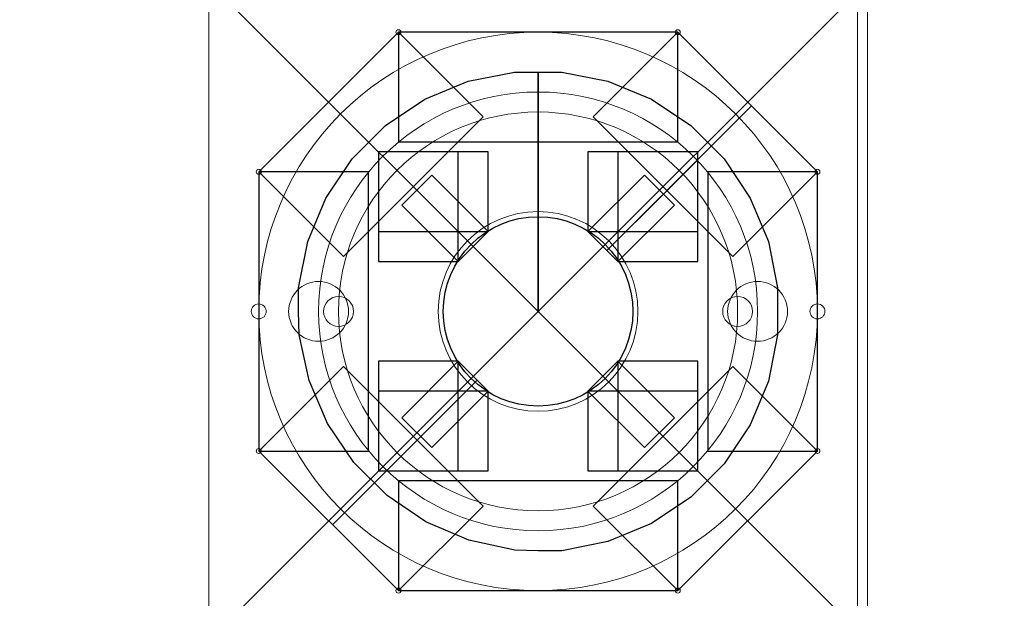
# Model space of a CAD drawing. Units: millimetres. Extents: x 0 to 3393, y 0 to 2211.
# Drawn here: x 140 to 150, y 156 to 162 of the extents above; entities that cross this region are included whole.
import ezdxf

# ---------------------------------------------------------------- set-up
doc = ezdxf.new("R2010")
doc.units = ezdxf.units.MM
for name, color, linetype in [('BOTTOMLAYER', 5, 'Continuous'), ('BOTTOMOVERLAY', 54, 'Continuous'), ('BOTTOMSOLDER', 6, 'Continuous'), ('KEEPOUTLAYER', 6, 'Continuous'), ('MECHANICAL2', 216, 'Continuous'), ('MECHANICAL7', 56, 'Continuous'), ('MECHANICAL8', 56, 'Continuous'), ('MULTILAYER', 9, 'Continuous'), ('TOPLAYER', 1, 'Continuous'), ('TOPSOLDER', 216, 'Continuous')]:
    doc.layers.add(name, color=color, linetype=linetype)
doc.styles.add('SLDTEXTSTYLE0', font='TXT', dxfattribs={"width": 0.75})
doc.dimstyles.new('SLDDIMSTYLE0', dxfattribs={"dimtxt": 3.5, "dimasz": 3.556, "dimexe": 0, "dimexo": 0.0625, "dimgap": 0.875, "dimtad": 1, "dimrnd": 1e-09, "dimzin": 4, "dimdsep": 46, "dimtxsty": 'SLDTEXTSTYLE0', "dimblk1": 'CLOSED', "dimblk2": 'CLOSED', "dimsah": 1, "dimcen": 0.09, "dimadec": 0, "dimazin": 1, "dimtfac": 1, "dimtofl": 0, "dimtmove": 0, "dimatfit": 3, "dimldrblk": 'CLOSED', "dimfxl": 1, "dimfrac": 2, "dimtolj": 1, "dimtzin": 12, "dimarcsym": 0})

# ---------------------------------------------------------------- blocks, each defined once
blk = doc.blocks.new('_CLOSED')
at = {"color": 0, "linetype": 'ByBlock', "lineweight": -2}
for p, q in [((-1, 0.166667), (0, 0)), ((-1, 0.166667), (-1, -0.166667)), ((0, 0), (-1, -0.166667)), ((0, 0), (-1, 0))]:
    blk.add_line(p, q, dxfattribs=at)
blk = doc.blocks.new('_D_1')
at = {"layer": 'BOTTOMOVERLAY'}
for p, q in [((79.2, 196.5), (79.2, 116.2267)), ((148.8, 133.3), (148.8, 116.2267)), ((79.2, 117.2267), (148.8, 117.2267)), ((148.8, 117.2267), (170.182, 117.2267))]:
    blk.add_line(p, q, dxfattribs=at)
at = {"layer": 'BOTTOMOVERLAY', "xscale": 3.556, "yscale": 3.556, "rotation": 180}
blk.add_blockref('_CLOSED', (79.2, 117.2267), dxfattribs=at)
at = {"layer": 'BOTTOMOVERLAY', "xscale": 3.556, "yscale": 3.556}
blk.add_blockref('_CLOSED', (148.8, 117.2267), dxfattribs=at)
at = {"layer": 'BOTTOMOVERLAY', "insert": (158.5445, 121.7384), "char_height": 3.5, "attachment_point": 1, "style": 'SLDTEXTSTYLE0'}
blk.add_mtext('69.60', dxfattribs=at)

msp = doc.modelspace()

# ---------------------------------------------------------------- hatches: boundary and pattern name
at = {"layer": 'MECHANICAL7'}
h = msp.add_hatch(dxfattribs=at)
h.set_pattern_fill('ANSI31', color=256, style=0)
h.paths.add_polyline_path([(144, 159.65), (144.8, 159.65), (144.8, 160.75), (144, 160.75)], flags=0)
h = msp.add_hatch(dxfattribs=at)
h.set_pattern_fill('ANSI31', color=256, style=0)
h.paths.add_polyline_path([(145.1, 159.95), (145.1, 160.75), (144, 160.75), (144, 159.95)], flags=0)
h = msp.add_hatch(dxfattribs=at)
h.set_pattern_fill('ANSI31', color=256, style=0)
h.paths.add_polyline_path([(146.1, 160.75), (146.1, 159.95), (147.2, 159.95), (147.2, 160.75)], flags=0)
h = msp.add_hatch(dxfattribs=at)
h.set_pattern_fill('ANSI31', color=256, style=0)
h.paths.add_polyline_path([(146.4, 159.65), (147.2, 159.65), (147.2, 160.75), (146.4, 160.75)], flags=0)
h = msp.add_hatch(dxfattribs=at)
h.set_pattern_fill('ANSI31', color=256, style=0)
h.paths.add_polyline_path([(144.2343, 160.2157), (144.8, 159.65), (145.1, 159.95), (144.5343, 160.5157)], flags=0)
h = msp.add_hatch(dxfattribs=at)
h.set_pattern_fill('ANSI31', color=256, style=0)
h.paths.add_polyline_path([(146.6657, 160.5157), (146.1, 159.95), (146.4, 159.65), (146.9657, 160.2157)], flags=0)
h = msp.add_hatch(dxfattribs=at)
h.set_pattern_fill('ANSI31', color=256, style=0)
h.paths.add_polyline_path([(144.8, 158.65), (144, 158.65), (144, 157.55), (144.8, 157.55)], flags=0)
h = msp.add_hatch(dxfattribs=at)
h.set_pattern_fill('ANSI31', color=256, style=0)
h.paths.add_polyline_path([(144.5343, 157.7843), (145.1, 158.35), (144.8, 158.65), (144.2343, 158.0843)], flags=0)
h = msp.add_hatch(dxfattribs=at)
h.set_pattern_fill('ANSI31', color=256, style=0)
h.paths.add_polyline_path([(146.9657, 158.0843), (146.4, 158.65), (146.1, 158.35), (146.6657, 157.7843)], flags=0)
h = msp.add_hatch(dxfattribs=at)
h.set_pattern_fill('ANSI31', color=256, style=0)
h.paths.add_polyline_path([(147.2, 158.65), (146.4, 158.65), (146.4, 157.55), (147.2, 157.55)], flags=0)
h = msp.add_hatch(dxfattribs=at)
h.set_pattern_fill('ANSI31', color=256, style=0)
h.paths.add_polyline_path([(145.1, 157.55), (145.1, 158.35), (144, 158.35), (144, 157.55)], flags=0)
h = msp.add_hatch(dxfattribs=at)
h.set_pattern_fill('ANSI31', color=256, style=0)
h.paths.add_polyline_path([(146.1, 158.35), (146.1, 157.55), (147.2, 157.55), (147.2, 158.35)], flags=0)
at = {"layer": 'MECHANICAL8'}
h = msp.add_hatch(dxfattribs=at)
h.set_pattern_fill('ANSI31', color=256, style=0)
h.paths.add_polyline_path([(143.6485, 159.7015), (145.0485, 161.1015), (144.2, 161.95), (142.8, 160.55)], flags=0)
h = msp.add_hatch(dxfattribs=at)
h.set_pattern_fill('ANSI31', color=256, style=0)
h.paths.add_polyline_path([(144.2, 160.85), (147, 160.85), (147, 161.95), (144.2, 161.95)], flags=0)
h = msp.add_hatch(dxfattribs=at)
h.set_pattern_fill('ANSI31', color=256, style=0)
h.paths.add_polyline_path([(146.1515, 161.1015), (147.5515, 159.7015), (148.4, 160.55), (147, 161.95)], flags=0)
h = msp.add_hatch(dxfattribs=at)
h.set_pattern_fill('ANSI31', color=256, style=0)
h.paths.add_polyline_path([(142.8, 160.55), (142.8, 157.75), (143.9, 157.75), (143.9, 160.55)], flags=0)
h = msp.add_hatch(dxfattribs=at)
h.set_pattern_fill('ANSI31', color=256, style=0)
h.paths.add_polyline_path([(147.3, 160.55), (147.3, 157.75), (148.4, 157.75), (148.4, 160.55)], flags=0)
h = msp.add_hatch(dxfattribs=at)
h.set_pattern_fill('ANSI31', color=256, style=0)
h.paths.add_polyline_path([(145.0485, 157.1985), (143.6485, 158.5985), (142.8, 157.75), (144.2, 156.35)], flags=0)
h = msp.add_hatch(dxfattribs=at)
h.set_pattern_fill('ANSI31', color=256, style=0)
h.paths.add_polyline_path([(147.5515, 158.5985), (146.1515, 157.1985), (147, 156.35), (148.4, 157.75)], flags=0)
h = msp.add_hatch(dxfattribs=at)
h.set_pattern_fill('ANSI31', color=256, style=0)
h.paths.add_polyline_path([(147, 157.45), (144.2, 157.45), (144.2, 156.35), (147, 156.35)], flags=0)

# ---------------------------------------------------------------- linework, layer by layer
at = {"layer": 'BOTTOMLAYER'}
msp.add_circle((145.6, 159.15), 0.95, dxfattribs=at)
at = {"layer": 'BOTTOMOVERLAY', "lineweight": 0}
for centre, radius in [((145.6, 159.15), 2.8), ((142.8, 159.15), 0.075), ((148.4, 159.15), 0.075)]:
    msp.add_circle(centre, radius, dxfattribs=at)
at = {"layer": 'BOTTOMSOLDER', "lineweight": 0}
msp.add_circle((145.6, 159.15), 1.0008, dxfattribs=at)
at = {"layer": 'KEEPOUTLAYER', "lineweight": 0}
msp.add_line((148.8, 134.3), (148.8, 210.5), dxfattribs=at)
at = {"layer": 'MECHANICAL2', "lineweight": 0}
for p, q in [((142.3, 162.45), (145.6, 159.15)), ((142.3, 155.85), (142.3, 162.45)), ((145.6, 159.15), (148.9, 162.45)), ((148.9, 155.85), (148.9, 162.45)), ((142.3, 155.85), (145.6, 159.15)), ((145.6, 159.15), (148.9, 155.85))]:
    msp.add_line(p, q, dxfattribs=at)
msp.add_circle((145.6, 159.15), 0.00625, dxfattribs=at)
msp.add_circle((145.6, 159.15), 0.00625, dxfattribs=at)
msp.add_circle((145.6, 159.15), 0.00625, dxfattribs=at)
msp.add_circle((145.6, 159.15), 0.00625, dxfattribs=at)
at = {"layer": 'MECHANICAL7'}
for p, q in [((144.8, 160.75), (144, 160.75)), ((144, 160.75), (144, 159.65)), ((145.1, 160.75), (144, 160.75)), ((144, 160.75), (144, 159.95)), ((144.8, 159.65), (144.8, 160.75)), ((145.1, 159.95), (145.1, 160.75)), ((147.2, 160.75), (146.1, 160.75)), ((146.1, 160.75), (146.1, 159.95)), ((147.2, 160.75), (146.4, 160.75)), ((146.4, 160.75), (146.4, 159.65)), ((147.2, 159.95), (147.2, 160.75)), ((147.2, 159.65), (147.2, 160.75)), ((144.5343, 160.5157), (144.2343, 160.2157)), ((145.1, 159.95), (144.5343, 160.5157)), ((146.6657, 160.5157), (146.1, 159.95)), ((146.9657, 160.2157), (146.6657, 160.5157)), ((144.2343, 160.2157), (144.8, 159.65)), ((146.4, 159.65), (146.9657, 160.2157)), ((144, 159.95), (145.1, 159.95)), ((144.8, 159.65), (145.1, 159.95)), ((146.1, 159.95), (147.2, 159.95)), ((146.1, 159.95), (146.4, 159.65)), ((144, 159.65), (144.8, 159.65)), ((146.4, 159.65), (147.2, 159.65)), ((144, 158.65), (144, 157.55)), ((144.8, 158.65), (144, 158.65)), ((144.8, 158.65), (144.2343, 158.0843)), ((144.8, 157.55), (144.8, 158.65)), ((145.1, 158.35), (144.8, 158.65)), ((146.4, 158.65), (146.1, 158.35)), ((146.4, 158.65), (146.4, 157.55)), ((147.2, 158.65), (146.4, 158.65)), ((146.9657, 158.0843), (146.4, 158.65)), ((147.2, 157.55), (147.2, 158.65)), ((145.1, 158.35), (144, 158.35)), ((144, 158.35), (144, 157.55)), ((144.5343, 157.7843), (145.1, 158.35)), ((145.1, 157.55), (145.1, 158.35)), ((147.2, 158.35), (146.1, 158.35)), ((146.1, 158.35), (146.1, 157.55)), ((146.1, 158.35), (146.6657, 157.7843)), ((147.2, 157.55), (147.2, 158.35)), ((144.2343, 158.0843), (144.5343, 157.7843)), ((146.6657, 157.7843), (146.9657, 158.0843)), ((144, 157.55), (145.1, 157.55)), ((144, 157.55), (144.8, 157.55)), ((146.1, 157.55), (147.2, 157.55)), ((146.4, 157.55), (147.2, 157.55))]:
    msp.add_line(p, q, dxfattribs=at)
at = {"layer": 'MECHANICAL7', "lineweight": 0}
for centre, radius in [((145.6, 159.15), 2.2), ((143.4, 159.15), 0.3), ((147.8, 159.15), 0.3)]:
    msp.add_circle(centre, radius, dxfattribs=at)
at = {"layer": 'MECHANICAL8', "lineweight": 0}
for p, q in [((142.8, 160.55), (144.2, 161.95)), ((144.2, 161.95), (147, 161.95)), ((147, 161.95), (148.4, 160.55)), ((142.8, 157.75), (142.8, 160.55)), ((148.4, 157.75), (148.4, 160.55)), ((142.8, 157.75), (144.2, 156.35)), ((147, 156.35), (148.4, 157.75)), ((144.2, 156.35), (147, 156.35))]:
    msp.add_line(p, q, dxfattribs=at)
at = {"layer": 'MECHANICAL8'}
for p, q in [((144.2, 161.95), (142.8, 160.55)), ((145.0485, 161.1015), (144.2, 161.95)), ((147, 161.95), (144.2, 161.95)), ((144.2, 161.95), (144.2, 160.85)), ((147, 161.95), (146.1515, 161.1015)), ((148.4, 160.55), (147, 161.95)), ((147, 160.85), (147, 161.95)), ((143.6485, 159.7015), (145.0485, 161.1015)), ((146.1515, 161.1015), (147.5515, 159.7015)), ((144.2, 160.85), (147, 160.85)), ((143.9, 160.55), (142.8, 160.55)), ((142.8, 160.55), (142.8, 157.75)), ((142.8, 160.55), (143.6485, 159.7015)), ((143.9, 157.75), (143.9, 160.55)), ((148.4, 160.55), (147.3, 160.55)), ((147.3, 160.55), (147.3, 157.75)), ((147.5515, 159.7015), (148.4, 160.55)), ((148.4, 157.75), (148.4, 160.55)), ((143.6485, 158.5985), (142.8, 157.75)), ((145.0485, 157.1985), (143.6485, 158.5985)), ((147.5515, 158.5985), (146.1515, 157.1985)), ((148.4, 157.75), (147.5515, 158.5985)), ((142.8, 157.75), (143.9, 157.75)), ((142.8, 157.75), (144.2, 156.35)), ((147, 156.35), (148.4, 157.75)), ((147.3, 157.75), (148.4, 157.75)), ((144.2, 157.45), (144.2, 156.35)), ((147, 157.45), (144.2, 157.45)), ((147, 156.35), (147, 157.45)), ((144.2, 156.35), (145.0485, 157.1985)), ((146.1515, 157.1985), (147, 156.35)), ((144.2, 156.35), (147, 156.35))]:
    msp.add_line(p, q, dxfattribs=at)
at = {"layer": 'MECHANICAL8', "lineweight": 0}
for centre, radius in [((144.2, 161.95), 0.025), ((144.2, 161.95), 0.025), ((147, 161.95), 0.025), ((147, 161.95), 0.025), ((145.6, 159.15), 2), ((142.8, 160.55), 0.025), ((142.8, 160.55), 0.025), ((148.4, 160.55), 0.025), ((148.4, 160.55), 0.025), ((143.6, 159.15), 0.15), ((147.6, 159.15), 0.15), ((142.8, 157.75), 0.025), ((142.8, 157.75), 0.025), ((148.4, 157.75), 0.025), ((148.4, 157.75), 0.025), ((144.2, 156.35), 0.025), ((144.2, 156.35), 0.025), ((147, 156.35), 0.025), ((147, 156.35), 0.025)]:
    msp.add_circle(centre, radius, dxfattribs=at)
at = {"layer": 'MULTILAYER'}
for p, q in [((144.8999, 161.4577), (145.3636, 161.55)), ((145.3636, 161.55), (145.6, 161.55)), ((145.6, 161.55), (145.6, 159.15)), ((145.6, 159.15), (145.6, 161.55)), ((145.6, 161.55), (145.8364, 161.55)), ((145.8364, 161.55), (146.3001, 161.4578)), ((144.4632, 161.2768), (144.8999, 161.4577)), ((146.3001, 161.4578), (146.7368, 161.2769)), ((144.0701, 161.0142), (144.4632, 161.2768)), ((146.7368, 161.2769), (147.1299, 161.0142)), ((143.7358, 160.6799), (144.0701, 161.0142)), ((147.1299, 161.0142), (147.4642, 160.6799)), ((143.4732, 160.2868), (143.7358, 160.6799)), ((147.4642, 160.6799), (147.7269, 160.2868)), ((143.2922, 159.85), (143.4732, 160.2868)), ((147.7269, 160.2868), (147.9078, 159.8501)), ((143.2, 159.3864), (143.2922, 159.85)), ((147.9078, 159.8501), (148, 159.3864)), ((143.2, 159.15), (143.2, 159.3864)), ((148, 159.3864), (148, 159.15)), ((143.2056, 158.9152), (143.2, 159.15)), ((148, 159.15), (148, 158.9136)), ((143.3054, 158.4563), (143.2056, 158.9152)), ((148, 158.9136), (147.9078, 158.4499)), ((143.4903, 158.0246), (143.3054, 158.4563)), ((147.9078, 158.4499), (147.7269, 158.0131)), ((143.7536, 157.6356), (143.4903, 158.0246)), ((147.7269, 158.0131), (147.4642, 157.62)), ((144.0856, 157.3036), (143.7536, 157.6356)), ((147.4642, 157.62), (147.13, 157.2857)), ((144.4746, 157.0403), (144.0856, 157.3036)), ((147.13, 157.2857), (146.7369, 157.0231)), ((144.9063, 156.8554), (144.4746, 157.0403)), ((146.7369, 157.0231), (146.3001, 156.8422)), ((145.3652, 156.7556), (144.9063, 156.8554)), ((146.3001, 156.8422), (145.8364, 156.75)), ((145.6, 156.75), (145.3652, 156.7556)), ((145.8364, 156.75), (145.6, 156.75))]:
    msp.add_line(p, q, dxfattribs=at)
msp.add_circle((145.6, 159.15), 0.95, dxfattribs=at)
at = {"layer": 'TOPLAYER'}
msp.add_circle((145.6, 159.15), 0.95, dxfattribs=at)
at = {"layer": 'TOPSOLDER', "lineweight": 0}
msp.add_circle((145.6, 159.15), 1.0008, dxfattribs=at)

# ---------------------------------------------------------------- dimensions: what is measured, and where the dimension line sits
at = {"layer": 'BOTTOMOVERLAY'}
dim = msp.add_linear_dim(base=(148.8, 117.2267), p1=(79.2, 197.5), p2=(148.8, 134.3), dimstyle='SLDDIMSTYLE0', dxfattribs=at)
dim.commit()
dim.dimension.update_dxf_attribs({"geometry": '_D_1', "text_midpoint": (164.3632, 117.2267), "dimtype": 160})

doc.saveas('drawing.dxf')
